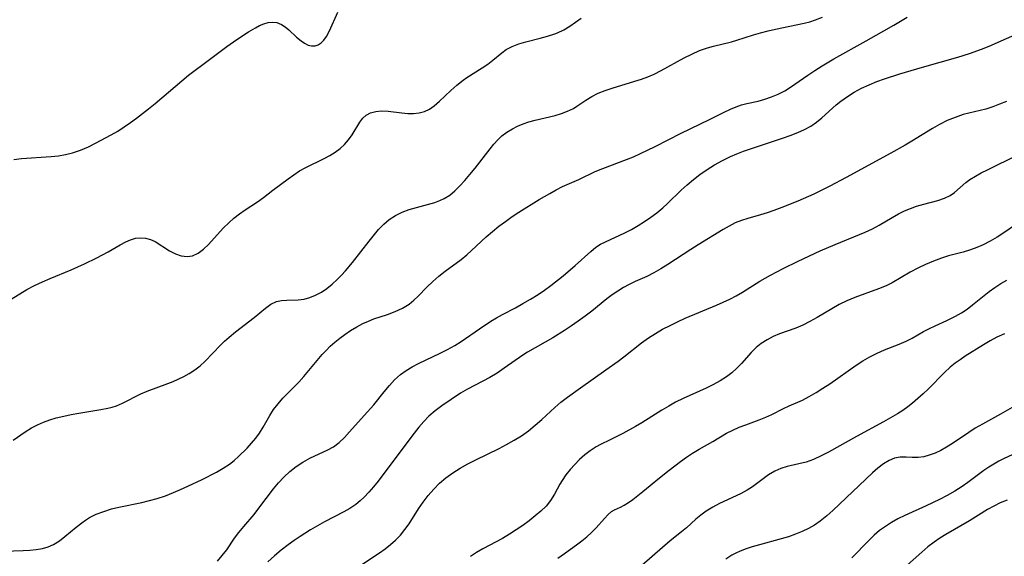
# Model space of a CAD drawing. Extents: x 2081422 to 2084975, y 3167873 to 3174705.
# Drawn here: x 2082908 to 2083122, y 3170180 to 3170296 of the extents above; entities that cross this region are included whole.
import ezdxf

# ---------------------------------------------------------------- set-up
doc = ezdxf.new("R2010")
doc.units = 0

msp = doc.modelspace()

# ---------------------------------------------------------------- linework, layer by layer
at = {"layer": 'Unknown_Line_Type', "color": 0}
for points in [[(2082906.3, 3170265.89, 2586), (2082907.93, 3170266.06, 2586), (2082914.41, 3170266.51, 2586), (2082915.98, 3170266.68, 2586), (2082917.52, 3170266.93, 2586), (2082919.03, 3170267.29, 2586), (2082920.79, 3170267.88, 2586), (2082922.49, 3170268.62, 2586), (2082924.06, 3170269.4, 2586), (2082927.42, 3170271.2, 2586), (2082928.86, 3170272.04, 2586), (2082930.27, 3170272.95, 2586), (2082931.67, 3170273.91, 2586), (2082932.98, 3170274.86, 2586), (2082935.57, 3170276.86, 2586), (2082937.03, 3170278.06, 2586), (2082942.81, 3170282.99, 2586), (2082944.28, 3170284.19, 2586), (2082948.81, 3170287.64, 2586), (2082952.61, 3170290.44, 2586), (2082954.75, 3170291.92, 2586), (2082957.32, 3170293.61, 2586), (2082958.79, 3170294.5, 2586), (2082959.72, 3170294.99, 2586), (2082960.64, 3170295.37, 2586), (2082961.6, 3170295.63, 2586), (2082962.54, 3170295.72, 2586), (2082963.45, 3170295.63, 2586), (2082964.46, 3170295.25, 2586), (2082965.29, 3170294.72, 2586), (2082966.07, 3170294.07, 2586), (2082967.76, 3170292.45, 2586), (2082968.72, 3170291.64, 2586), (2082969.47, 3170291.13, 2586), (2082970.24, 3170290.75, 2586), (2082971.01, 3170290.55, 2586), (2082971.76, 3170290.55, 2586), (2082972.46, 3170290.76, 2586), (2082973.12, 3170291.21, 2586), (2082973.7, 3170291.84, 2586), (2082974.24, 3170292.63, 2586), (2082974.88, 3170293.82, 2586), (2082976.75, 3170297.93, 2586)], [(2082901.88, 3170180.62, 2580), (2082908.29, 3170180.85, 2580), (2082909.74, 3170180.93, 2580), (2082911.15, 3170181.08, 2580), (2082912.5, 3170181.32, 2580), (2082913.73, 3170181.67, 2580), (2082914.89, 3170182.17, 2580), (2082916.18, 3170182.95, 2580), (2082917.4, 3170183.88, 2580), (2082919.83, 3170185.91, 2580), (2082921.1, 3170186.91, 2580), (2082921.89, 3170187.48, 2580), (2082922.71, 3170188.01, 2580), (2082924.21, 3170188.77, 2580), (2082925.82, 3170189.38, 2580), (2082927.52, 3170189.89, 2580), (2082929.13, 3170190.28, 2580), (2082934.11, 3170191.32, 2580), (2082935.78, 3170191.71, 2580), (2082937.43, 3170192.17, 2580), (2082939.22, 3170192.78, 2580), (2082940.98, 3170193.48, 2580), (2082942.55, 3170194.16, 2580), (2082944.11, 3170194.86, 2580), (2082947.2, 3170196.33, 2580), (2082950.33, 3170197.91, 2580), (2082951.82, 3170198.76, 2580), (2082953.16, 3170199.65, 2580), (2082954.16, 3170200.43, 2580), (2082955.1, 3170201.27, 2580), (2082957.01, 3170203.15, 2580), (2082957.96, 3170204.19, 2580), (2082958.86, 3170205.27, 2580), (2082959.68, 3170206.39, 2580), (2082960.47, 3170207.66, 2580), (2082961.95, 3170210.25, 2580), (2082962.76, 3170211.51, 2580), (2082963.72, 3170212.77, 2580), (2082964.79, 3170213.97, 2580), (2082968.23, 3170217.49, 2580), (2082969.36, 3170218.71, 2580), (2082973.32, 3170223.45, 2580), (2082974.18, 3170224.37, 2580), (2082975.08, 3170225.26, 2580), (2082976.09, 3170226.17, 2580), (2082977.14, 3170227.02, 2580), (2082978.22, 3170227.83, 2580), (2082979.5, 3170228.71, 2580), (2082980.82, 3170229.52, 2580), (2082982.17, 3170230.23, 2580), (2082983.36, 3170230.74, 2580), (2082984.58, 3170231.2, 2580), (2082987.55, 3170232.19, 2580), (2082989.19, 3170232.82, 2580), (2082990.76, 3170233.55, 2580), (2082992.21, 3170234.45, 2580), (2082993.24, 3170235.27, 2580), (2082994.2, 3170236.17, 2580), (2082996.09, 3170238.1, 2580), (2082997.36, 3170239.31, 2580), (2082998.68, 3170240.48, 2580), (2083000.06, 3170241.59, 2580), (2083003.5, 3170244.14, 2580), (2083004.73, 3170245.14, 2580), (2083005.81, 3170246.09, 2580), (2083009, 3170249.06, 2580), (2083010.34, 3170250.22, 2580), (2083011.73, 3170251.34, 2580), (2083013.16, 3170252.42, 2580), (2083014.62, 3170253.46, 2580), (2083016.07, 3170254.42, 2580), (2083020.48, 3170257.14, 2580), (2083022.79, 3170258.51, 2580), (2083024.17, 3170259.28, 2580), (2083025.55, 3170259.98, 2580), (2083029.09, 3170261.55, 2580), (2083032.65, 3170263.25, 2580), (2083034.3, 3170263.93, 2580), (2083039.45, 3170265.84, 2580), (2083040.98, 3170266.47, 2580), (2083042.5, 3170267.15, 2580), (2083045.73, 3170268.71, 2580), (2083051.37, 3170271.56, 2580), (2083057.54, 3170274.54, 2580), (2083060.59, 3170276.1, 2580), (2083062.1, 3170276.82, 2580), (2083063.28, 3170277.3, 2580), (2083064.47, 3170277.72, 2580), (2083065.65, 3170278.06, 2580), (2083068.09, 3170278.58, 2580), (2083069.56, 3170278.97, 2580), (2083071.02, 3170279.47, 2580), (2083072.47, 3170280.08, 2580), (2083073.87, 3170280.81, 2580), (2083075.13, 3170281.61, 2580), (2083078.89, 3170284.21, 2580), (2083080.43, 3170285.23, 2580), (2083082, 3170286.21, 2580), (2083084.58, 3170287.72, 2580), (2083091.59, 3170291.67, 2580), (2083097.57, 3170295.1, 2580), (2083100.49, 3170296.79, 2580)], [(2082904.74, 3170234.94, 2584), (2082909.14, 3170237.59, 2584), (2082910.78, 3170238.46, 2584), (2082912.48, 3170239.26, 2584), (2082914.21, 3170240.01, 2584), (2082918.74, 3170241.88, 2584), (2082921.64, 3170243.17, 2584), (2082924.31, 3170244.47, 2584), (2082925.56, 3170245.12, 2584), (2082926.77, 3170245.78, 2584), (2082929.4, 3170247.29, 2584), (2082930.64, 3170247.96, 2584), (2082931.67, 3170248.42, 2584), (2082932.7, 3170248.74, 2584), (2082933.82, 3170248.87, 2584), (2082934.92, 3170248.78, 2584), (2082936, 3170248.48, 2584), (2082937, 3170248.01, 2584), (2082940.16, 3170246.02, 2584), (2082941.41, 3170245.39, 2584), (2082942.67, 3170244.94, 2584), (2082943.93, 3170244.75, 2584), (2082945.15, 3170244.92, 2584), (2082946.38, 3170245.51, 2584), (2082947.55, 3170246.41, 2584), (2082948.6, 3170247.42, 2584), (2082951.82, 3170250.93, 2584), (2082953, 3170252.09, 2584), (2082954.14, 3170253.09, 2584), (2082955.33, 3170254.03, 2584), (2082956.57, 3170254.91, 2584), (2082959.26, 3170256.7, 2584), (2082960.55, 3170257.6, 2584), (2082962.62, 3170259.23, 2584), (2082965.89, 3170261.65, 2584), (2082967.13, 3170262.54, 2584), (2082968.42, 3170263.38, 2584), (2082969.73, 3170264.12, 2584), (2082973.77, 3170266.09, 2584), (2082975, 3170266.74, 2584), (2082976.17, 3170267.46, 2584), (2082977.24, 3170268.24, 2584), (2082978.19, 3170269.1, 2584), (2082979.06, 3170270.15, 2584), (2082979.8, 3170271.26, 2584), (2082981.52, 3170274.01, 2584), (2082982.14, 3170274.82, 2584), (2082982.85, 3170275.48, 2584), (2082983.83, 3170276, 2584), (2082984.95, 3170276.31, 2584), (2082986.19, 3170276.42, 2584), (2082987.63, 3170276.36, 2584), (2082990.66, 3170276, 2584), (2082991.94, 3170275.89, 2584), (2082993.19, 3170275.88, 2584), (2082994.41, 3170276, 2584), (2082995.57, 3170276.3, 2584), (2082996.64, 3170276.82, 2584), (2082997.65, 3170277.52, 2584), (2082998.85, 3170278.55, 2584), (2083001.28, 3170280.87, 2584), (2083002.59, 3170282.02, 2584), (2083003.97, 3170283.09, 2584), (2083004.79, 3170283.66, 2584), (2083008.12, 3170285.8, 2584), (2083009.31, 3170286.62, 2584), (2083010.42, 3170287.46, 2584), (2083012.34, 3170289.07, 2584), (2083013.34, 3170289.79, 2584), (2083014.64, 3170290.45, 2584), (2083016.06, 3170290.99, 2584), (2083017.58, 3170291.43, 2584), (2083020.74, 3170292.24, 2584), (2083022.33, 3170292.68, 2584), (2083023.89, 3170293.21, 2584), (2083024.45, 3170293.43, 2584), (2083025.82, 3170294.08, 2584), (2083027.14, 3170294.85, 2584), (2083028.4, 3170295.7, 2584), (2083029.6, 3170296.6, 2584)], [(2082906.12, 3170204.83, 2582), (2082908.77, 3170206.7, 2582), (2082910.15, 3170207.57, 2582), (2082911.41, 3170208.22, 2582), (2082912.74, 3170208.79, 2582), (2082914.1, 3170209.28, 2582), (2082915.51, 3170209.7, 2582), (2082917.12, 3170210.09, 2582), (2082918.74, 3170210.42, 2582), (2082920.38, 3170210.7, 2582), (2082925.18, 3170211.5, 2582), (2082926.69, 3170211.8, 2582), (2082927.67, 3170212.04, 2582), (2082928.61, 3170212.32, 2582), (2082929.9, 3170212.87, 2582), (2082933.88, 3170214.94, 2582), (2082935.29, 3170215.54, 2582), (2082939.73, 3170217.17, 2582), (2082940.89, 3170217.64, 2582), (2082943.24, 3170218.7, 2582), (2082944.4, 3170219.33, 2582), (2082945.62, 3170220.13, 2582), (2082946.77, 3170221.04, 2582), (2082947.85, 3170222.04, 2582), (2082951.18, 3170225.47, 2582), (2082952.11, 3170226.39, 2582), (2082953.06, 3170227.27, 2582), (2082954.44, 3170228.41, 2582), (2082958.56, 3170231.55, 2582), (2082960.97, 3170233.56, 2582), (2082962.14, 3170234.39, 2582), (2082963.35, 3170234.98, 2582), (2082964.47, 3170235.22, 2582), (2082965.64, 3170235.3, 2582), (2082968.1, 3170235.34, 2582), (2082969.37, 3170235.49, 2582), (2082970.63, 3170235.84, 2582), (2082971.89, 3170236.37, 2582), (2082973.14, 3170237.05, 2582), (2082974.33, 3170237.86, 2582), (2082975.48, 3170238.78, 2582), (2082976.6, 3170239.8, 2582), (2082977.49, 3170240.7, 2582), (2082978.36, 3170241.64, 2582), (2082979.88, 3170243.47, 2582), (2082983.54, 3170248.12, 2582), (2082985.59, 3170250.63, 2582), (2082986.7, 3170251.81, 2582), (2082987.9, 3170252.85, 2582), (2082989.26, 3170253.71, 2582), (2082990.72, 3170254.4, 2582), (2082992.25, 3170254.97, 2582), (2082993.82, 3170255.46, 2582), (2082997.77, 3170256.55, 2582), (2082998.9, 3170256.95, 2582), (2082999.83, 3170257.38, 2582), (2083001.04, 3170258.14, 2582), (2083002.18, 3170259.08, 2582), (2083003.26, 3170260.14, 2582), (2083004.3, 3170261.28, 2582), (2083005.44, 3170262.62, 2582), (2083006.56, 3170264.01, 2582), (2083009.84, 3170268.19, 2582), (2083010.65, 3170269.18, 2582), (2083011.49, 3170270.12, 2582), (2083012.39, 3170270.98, 2582), (2083013.49, 3170271.81, 2582), (2083014.67, 3170272.52, 2582), (2083015.81, 3170273.09, 2582), (2083016.99, 3170273.59, 2582), (2083018.21, 3170274.02, 2582), (2083019.63, 3170274.42, 2582), (2083023.93, 3170275.46, 2582), (2083025.34, 3170275.89, 2582), (2083026.68, 3170276.38, 2582), (2083027.92, 3170276.98, 2582), (2083028.67, 3170277.43, 2582), (2083030.62, 3170278.77, 2582), (2083031.92, 3170279.57, 2582), (2083033.32, 3170280.26, 2582), (2083034.81, 3170280.85, 2582), (2083036.38, 3170281.37, 2582), (2083041.3, 3170282.86, 2582), (2083042.72, 3170283.34, 2582), (2083044.11, 3170283.86, 2582), (2083045.48, 3170284.45, 2582), (2083047.01, 3170285.21, 2582), (2083052, 3170287.98, 2582), (2083053.67, 3170288.8, 2582), (2083055.36, 3170289.53, 2582), (2083057.08, 3170290.15, 2582), (2083058.4, 3170290.52, 2582), (2083062.28, 3170291.45, 2582), (2083063.48, 3170291.79, 2582), (2083067.06, 3170292.98, 2582), (2083068.64, 3170293.43, 2582), (2083070.26, 3170293.83, 2582), (2083071.9, 3170294.2, 2582), (2083078.11, 3170295.51, 2582), (2083079.34, 3170295.83, 2582), (2083080.55, 3170296.21, 2582), (2083082.05, 3170296.8, 2582)], [(2082950.59, 3170178.57, 2578), (2082951.6, 3170179.78, 2578), (2082952.56, 3170181.03, 2578), (2082954.28, 3170183.53, 2578), (2082955.17, 3170184.75, 2578), (2082956.25, 3170186.09, 2578), (2082958.51, 3170188.72, 2578), (2082959.58, 3170190.07, 2578), (2082962.72, 3170194.24, 2578), (2082963.82, 3170195.58, 2578), (2082964.98, 3170196.83, 2578), (2082966.29, 3170198.03, 2578), (2082967.68, 3170199.12, 2578), (2082969.13, 3170200.08, 2578), (2082970.62, 3170200.92, 2578), (2082974.55, 3170202.72, 2578), (2082975.77, 3170203.42, 2578), (2082977.01, 3170204.36, 2578), (2082978.17, 3170205.45, 2578), (2082979.29, 3170206.64, 2578), (2082982.47, 3170210.18, 2578), (2082984.51, 3170212.54, 2578), (2082986.78, 3170215.35, 2578), (2082987.92, 3170216.72, 2578), (2082989.07, 3170217.97, 2578), (2082990.31, 3170219.11, 2578), (2082991.55, 3170220, 2578), (2082992.86, 3170220.8, 2578), (2082994.24, 3170221.52, 2578), (2082998.93, 3170223.73, 2578), (2083000.54, 3170224.54, 2578), (2083002.12, 3170225.42, 2578), (2083003.51, 3170226.29, 2578), (2083007.53, 3170229.09, 2578), (2083009.99, 3170230.71, 2578), (2083011.24, 3170231.46, 2578), (2083012.5, 3170232.16, 2578), (2083015.31, 3170233.61, 2578), (2083016.97, 3170234.53, 2578), (2083018.62, 3170235.5, 2578), (2083020.25, 3170236.54, 2578), (2083021.63, 3170237.49, 2578), (2083022.99, 3170238.49, 2578), (2083025.7, 3170240.59, 2578), (2083028.32, 3170242.79, 2578), (2083031.7, 3170245.9, 2578), (2083032.82, 3170246.79, 2578), (2083033.83, 3170247.43, 2578), (2083034.91, 3170248, 2578), (2083039.13, 3170249.94, 2578), (2083040.57, 3170250.68, 2578), (2083042, 3170251.49, 2578), (2083043.41, 3170252.36, 2578), (2083044.78, 3170253.3, 2578), (2083046.1, 3170254.3, 2578), (2083047.38, 3170255.35, 2578), (2083048.42, 3170256.27, 2578), (2083051.36, 3170259.19, 2578), (2083052.65, 3170260.39, 2578), (2083054.01, 3170261.54, 2578), (2083055.42, 3170262.63, 2578), (2083057, 3170263.72, 2578), (2083058.63, 3170264.73, 2578), (2083060.32, 3170265.66, 2578), (2083062.05, 3170266.51, 2578), (2083063.49, 3170267.13, 2578), (2083064.94, 3170267.69, 2578), (2083066.42, 3170268.22, 2578), (2083073.38, 3170270.47, 2578), (2083075.08, 3170271.08, 2578), (2083076.73, 3170271.73, 2578), (2083078.16, 3170272.39, 2578), (2083079.52, 3170273.14, 2578), (2083080.8, 3170273.98, 2578), (2083081.95, 3170274.9, 2578), (2083085.08, 3170277.74, 2578), (2083086.06, 3170278.54, 2578), (2083087.49, 3170279.58, 2578), (2083089, 3170280.53, 2578), (2083090.58, 3170281.38, 2578), (2083092.2, 3170282.12, 2578), (2083093.87, 3170282.79, 2578), (2083095.57, 3170283.39, 2578), (2083098.92, 3170284.49, 2578), (2083103.82, 3170285.97, 2578), (2083111.48, 3170288.14, 2578), (2083114.03, 3170288.91, 2578), (2083116.63, 3170289.85, 2578), (2083118.29, 3170290.53, 2578), (2083129.61, 3170295.52, 2578)], [(2083122.06, 3170278.48, 2576), (2083120.58, 3170277.87, 2576), (2083119.09, 3170277.31, 2576), (2083117.59, 3170276.84, 2576), (2083112.68, 3170275.62, 2576), (2083110.91, 3170275.03, 2576), (2083109.18, 3170274.32, 2576), (2083107.49, 3170273.48, 2576), (2083105.99, 3170272.61, 2576), (2083101.52, 3170269.86, 2576), (2083100.02, 3170268.97, 2576), (2083096.95, 3170267.23, 2576), (2083087.22, 3170261.94, 2576), (2083083.69, 3170260.07, 2576), (2083081.91, 3170259.18, 2576), (2083080.18, 3170258.36, 2576), (2083076.7, 3170256.81, 2576), (2083073.21, 3170255.41, 2576), (2083071.47, 3170254.78, 2576), (2083070.02, 3170254.3, 2576), (2083068.59, 3170253.85, 2576), (2083065.82, 3170253.06, 2576), (2083064.48, 3170252.64, 2576), (2083063.12, 3170252.08, 2576), (2083061.78, 3170251.41, 2576), (2083060.46, 3170250.66, 2576), (2083055.05, 3170247.29, 2576), (2083053.46, 3170246.29, 2576), (2083048.48, 3170243.01, 2576), (2083046.97, 3170242.08, 2576), (2083045.45, 3170241.22, 2576), (2083043.92, 3170240.46, 2576), (2083041.39, 3170239.34, 2576), (2083040.04, 3170238.7, 2576), (2083038.8, 3170238.02, 2576), (2083037.57, 3170237.27, 2576), (2083036.38, 3170236.46, 2576), (2083035.2, 3170235.6, 2576), (2083031.91, 3170232.92, 2576), (2083030.47, 3170231.81, 2576), (2083029, 3170230.73, 2576), (2083027.5, 3170229.69, 2576), (2083025.97, 3170228.68, 2576), (2083023.43, 3170227.11, 2576), (2083017.94, 3170223.99, 2576), (2083016.92, 3170223.32, 2576), (2083012.9, 3170220.47, 2576), (2083011.35, 3170219.45, 2576), (2083009.75, 3170218.51, 2576), (2083004.92, 3170215.95, 2576), (2083003.42, 3170215.06, 2576), (2082999.34, 3170212.33, 2576), (2082997.9, 3170211.26, 2576), (2082996.53, 3170210.09, 2576), (2082995.4, 3170208.93, 2576), (2082994.34, 3170207.67, 2576), (2082993.31, 3170206.36, 2576), (2082987.61, 3170198.73, 2576), (2082985.47, 3170195.95, 2576), (2082984.5, 3170194.74, 2576), (2082983.49, 3170193.58, 2576), (2082982.44, 3170192.48, 2576), (2082981.55, 3170191.65, 2576), (2082980.6, 3170190.89, 2576), (2082979.34, 3170190.02, 2576), (2082978.01, 3170189.24, 2576), (2082973.83, 3170187.07, 2576), (2082972.31, 3170186.23, 2576), (2082970.79, 3170185.34, 2576), (2082968.56, 3170183.92, 2576), (2082967.22, 3170183.02, 2576), (2082965.91, 3170182.08, 2576), (2082964.39, 3170180.91, 2576), (2082962.92, 3170179.68, 2576), (2082961.48, 3170178.41, 2576)], [(2082981.75, 3170177.71, 2574), (2082985.76, 3170180.39, 2574), (2082986.98, 3170181.24, 2574), (2082988.15, 3170182.14, 2574), (2082989.24, 3170183.1, 2574), (2082990.31, 3170184.22, 2574), (2082991.28, 3170185.42, 2574), (2082992.19, 3170186.68, 2574), (2082994.28, 3170189.94, 2574), (2082995.3, 3170191.41, 2574), (2082996.39, 3170192.84, 2574), (2082997.57, 3170194.2, 2574), (2082998.83, 3170195.49, 2574), (2083000.19, 3170196.68, 2574), (2083001.71, 3170197.78, 2574), (2083003.31, 3170198.79, 2574), (2083004.98, 3170199.72, 2574), (2083006.69, 3170200.6, 2574), (2083011.76, 3170203.07, 2574), (2083013.42, 3170203.92, 2574), (2083015.05, 3170204.83, 2574), (2083016.62, 3170205.8, 2574), (2083018.16, 3170206.91, 2574), (2083019.64, 3170208.09, 2574), (2083021.05, 3170209.33, 2574), (2083023.86, 3170211.96, 2574), (2083025.2, 3170213.09, 2574), (2083026.62, 3170214.18, 2574), (2083029.44, 3170216.21, 2574), (2083034.98, 3170220.11, 2574), (2083037.63, 3170222.02, 2574), (2083038.92, 3170223, 2574), (2083042.73, 3170226.03, 2574), (2083044.23, 3170227.1, 2574), (2083045.75, 3170228.07, 2574), (2083047.32, 3170228.96, 2574), (2083048.94, 3170229.8, 2574), (2083050.59, 3170230.6, 2574), (2083052.26, 3170231.35, 2574), (2083059.07, 3170234.2, 2574), (2083061.93, 3170235.54, 2574), (2083063.32, 3170236.26, 2574), (2083064.67, 3170237.03, 2574), (2083068.46, 3170239.42, 2574), (2083069.59, 3170240.09, 2574), (2083070.75, 3170240.73, 2574), (2083073.53, 3170242.2, 2574), (2083076.76, 3170243.8, 2574), (2083081.61, 3170246.01, 2574), (2083084.87, 3170247.41, 2574), (2083091.37, 3170250.07, 2574), (2083092.94, 3170250.81, 2574), (2083094.39, 3170251.6, 2574), (2083097.21, 3170253.29, 2574), (2083098.63, 3170254.08, 2574), (2083099.92, 3170254.71, 2574), (2083101.23, 3170255.25, 2574), (2083102.55, 3170255.72, 2574), (2083104.12, 3170256.17, 2574), (2083107.17, 3170256.97, 2574), (2083108.58, 3170257.45, 2574), (2083109.85, 3170258.07, 2574), (2083110.76, 3170258.71, 2574), (2083113.26, 3170260.88, 2574), (2083114.13, 3170261.53, 2574), (2083115.32, 3170262.27, 2574), (2083116.59, 3170262.96, 2574), (2083117.93, 3170263.63, 2574), (2083131.15, 3170270.16, 2574)], [(2083125.19, 3170252.47, 2572), (2083121.49, 3170249.9, 2572), (2083120.04, 3170248.98, 2572), (2083118.54, 3170248.11, 2572), (2083117, 3170247.31, 2572), (2083115.64, 3170246.72, 2572), (2083114.25, 3170246.2, 2572), (2083112.68, 3170245.73, 2572), (2083109.5, 3170244.9, 2572), (2083107.92, 3170244.44, 2572), (2083106.18, 3170243.8, 2572), (2083104.48, 3170243.06, 2572), (2083102.81, 3170242.23, 2572), (2083101.17, 3170241.34, 2572), (2083097.25, 3170239.08, 2572), (2083095.92, 3170238.41, 2572), (2083094.26, 3170237.73, 2572), (2083089.08, 3170235.88, 2572), (2083087.38, 3170235.16, 2572), (2083085.73, 3170234.33, 2572), (2083084.12, 3170233.42, 2572), (2083080.94, 3170231.52, 2572), (2083079.34, 3170230.63, 2572), (2083077.82, 3170229.88, 2572), (2083076.28, 3170229.23, 2572), (2083072.7, 3170227.95, 2572), (2083071.33, 3170227.36, 2572), (2083070.02, 3170226.67, 2572), (2083068.78, 3170225.88, 2572), (2083067.64, 3170224.98, 2572), (2083066.55, 3170223.89, 2572), (2083064.49, 3170221.54, 2572), (2083063.49, 3170220.5, 2572), (2083062.4, 3170219.51, 2572), (2083061.24, 3170218.61, 2572), (2083059.86, 3170217.72, 2572), (2083058.39, 3170216.93, 2572), (2083056.78, 3170216.15, 2572), (2083051.78, 3170213.9, 2572), (2083050.14, 3170213.08, 2572), (2083048.65, 3170212.25, 2572), (2083047.18, 3170211.36, 2572), (2083042.82, 3170208.64, 2572), (2083041.44, 3170207.83, 2572), (2083038.66, 3170206.31, 2572), (2083035.91, 3170204.91, 2572), (2083033.82, 3170203.88, 2572), (2083032.86, 3170203.37, 2572), (2083031.61, 3170202.57, 2572), (2083030.42, 3170201.66, 2572), (2083029.29, 3170200.66, 2572), (2083028.21, 3170199.59, 2572), (2083027.22, 3170198.47, 2572), (2083026.29, 3170197.3, 2572), (2083025.47, 3170196.08, 2572), (2083025.01, 3170195.32, 2572), (2083023.82, 3170193.11, 2572), (2083022.97, 3170191.73, 2572), (2083021.99, 3170190.54, 2572), (2083020.87, 3170189.43, 2572), (2083019.64, 3170188.37, 2572), (2083018.32, 3170187.35, 2572), (2083016.92, 3170186.33, 2572), (2083015.48, 3170185.35, 2572), (2083014.01, 3170184.4, 2572), (2083012.49, 3170183.5, 2572), (2083008.26, 3170181.22, 2572), (2083006.89, 3170180.43, 2572), (2083005.59, 3170179.55, 2572)], [(2083024.55, 3170179.2, 2570), (2083025.99, 3170180.19, 2570), (2083028.6, 3170182.08, 2570), (2083029.76, 3170182.95, 2570), (2083030.86, 3170183.84, 2570), (2083031.88, 3170184.76, 2570), (2083032.9, 3170185.81, 2570), (2083034.67, 3170187.84, 2570), (2083035.46, 3170188.69, 2570), (2083036.23, 3170189.34, 2570), (2083036.84, 3170189.69, 2570), (2083038.15, 3170190.26, 2570), (2083038.98, 3170190.72, 2570), (2083039.89, 3170191.29, 2570), (2083040.86, 3170191.97, 2570), (2083043.03, 3170193.66, 2570), (2083046.65, 3170196.67, 2570), (2083048.75, 3170198.35, 2570), (2083051.24, 3170200.25, 2570), (2083052.51, 3170201.15, 2570), (2083053.8, 3170202, 2570), (2083055.28, 3170202.89, 2570), (2083058.21, 3170204.58, 2570), (2083061.22, 3170206.37, 2570), (2083062.57, 3170207.05, 2570), (2083063.97, 3170207.66, 2570), (2083065.39, 3170208.21, 2570), (2083068.34, 3170209.27, 2570), (2083069.78, 3170209.85, 2570), (2083071.07, 3170210.45, 2570), (2083073.59, 3170211.73, 2570), (2083074.84, 3170212.34, 2570), (2083077.7, 3170213.57, 2570), (2083079.2, 3170214.34, 2570), (2083080.69, 3170215.2, 2570), (2083082.18, 3170216.14, 2570), (2083083.65, 3170217.13, 2570), (2083089.41, 3170221.16, 2570), (2083090.87, 3170222.1, 2570), (2083092.36, 3170222.96, 2570), (2083093.96, 3170223.76, 2570), (2083095.59, 3170224.48, 2570), (2083098.78, 3170225.75, 2570), (2083100.29, 3170226.41, 2570), (2083101.56, 3170227.06, 2570), (2083104.05, 3170228.46, 2570), (2083105.31, 3170229.14, 2570), (2083106.57, 3170229.74, 2570), (2083109.14, 3170230.87, 2570), (2083111.02, 3170231.79, 2570), (2083112.28, 3170232.53, 2570), (2083113.5, 3170233.36, 2570), (2083114.69, 3170234.25, 2570), (2083118.33, 3170237.16, 2570), (2083119.57, 3170238.05, 2570), (2083120.85, 3170238.89, 2570), (2083122.16, 3170239.66, 2570)], [(2083121.62, 3170227.95, 2568), (2083119.99, 3170227.21, 2568), (2083118.51, 3170226.42, 2568), (2083117.07, 3170225.58, 2568), (2083113.11, 3170223.09, 2568), (2083112, 3170222.35, 2568), (2083110.92, 3170221.56, 2568), (2083109.87, 3170220.7, 2568), (2083108.58, 3170219.53, 2568), (2083105.02, 3170215.96, 2568), (2083103.94, 3170214.9, 2568), (2083102.83, 3170213.88, 2568), (2083101.67, 3170212.9, 2568), (2083100.61, 3170212.09, 2568), (2083099.52, 3170211.33, 2568), (2083098.39, 3170210.61, 2568), (2083096.87, 3170209.7, 2568), (2083095.33, 3170208.83, 2568), (2083089.44, 3170205.63, 2568), (2083083.42, 3170202.26, 2568), (2083081.79, 3170201.42, 2568), (2083080.16, 3170200.68, 2568), (2083078.53, 3170200.1, 2568), (2083074.37, 3170199.1, 2568), (2083073.03, 3170198.67, 2568), (2083071.75, 3170198.11, 2568), (2083070.36, 3170197.29, 2568), (2083066.87, 3170194.74, 2568), (2083065.73, 3170193.99, 2568), (2083064.28, 3170193.18, 2568), (2083059.69, 3170191.05, 2568), (2083058.21, 3170190.29, 2568), (2083056.8, 3170189.43, 2568), (2083055.64, 3170188.58, 2568), (2083054.56, 3170187.66, 2568), (2083052.49, 3170185.78, 2568), (2083051.46, 3170184.9, 2568), (2083048.99, 3170182.94, 2568), (2083041.12, 3170176.18, 2568)], [(2083123.32, 3170211.98, 2566), (2083120.79, 3170210.51, 2566), (2083116.84, 3170208.34, 2566), (2083115.29, 3170207.44, 2566), (2083113.9, 3170206.54, 2566), (2083110.36, 3170204.15, 2566), (2083109.07, 3170203.35, 2566), (2083107.78, 3170202.63, 2566), (2083106.54, 3170202.05, 2566), (2083105.3, 3170201.59, 2566), (2083104.08, 3170201.26, 2566), (2083102.9, 3170201.09, 2566), (2083101.56, 3170201.1, 2566), (2083100.27, 3170201.18, 2566), (2083098.97, 3170201.15, 2566), (2083097.77, 3170200.92, 2566), (2083096.58, 3170200.45, 2566), (2083095.34, 3170199.72, 2566), (2083094.14, 3170198.79, 2566), (2083092.94, 3170197.73, 2566), (2083084.35, 3170189.57, 2566), (2083083, 3170188.37, 2566), (2083081.59, 3170187.25, 2566), (2083080.33, 3170186.4, 2566), (2083079.01, 3170185.65, 2566), (2083077.65, 3170184.98, 2566), (2083076.24, 3170184.4, 2566), (2083074.69, 3170183.86, 2566), (2083073.12, 3170183.38, 2566), (2083068.36, 3170182.12, 2566), (2083066.81, 3170181.67, 2566), (2083065.48, 3170181.23, 2566), (2083064.2, 3170180.73, 2566), (2083063.27, 3170180.3, 2566), (2083062.37, 3170179.82, 2566), (2083061.1, 3170178.97, 2566)], [(2083126.78, 3170203.25, 2564), (2083121.59, 3170200.88, 2564), (2083120.44, 3170200.29, 2564), (2083119.32, 3170199.66, 2564), (2083118.24, 3170198.98, 2564), (2083117.18, 3170198.26, 2564), (2083113.69, 3170195.67, 2564), (2083112.43, 3170194.78, 2564), (2083110.83, 3170193.76, 2564), (2083109.18, 3170192.82, 2564), (2083107.49, 3170191.93, 2564), (2083104.65, 3170190.55, 2564), (2083100, 3170188.49, 2564), (2083098.44, 3170187.72, 2564), (2083097.08, 3170186.95, 2564), (2083095.77, 3170186.1, 2564), (2083094.51, 3170185.18, 2564), (2083093.31, 3170184.18, 2564), (2083092.05, 3170183, 2564), (2083088.44, 3170179.25, 2564)], [(2083122.21, 3170191.84, 2562), (2083120.74, 3170191.21, 2562), (2083119.3, 3170190.52, 2562), (2083117.93, 3170189.75, 2562), (2083114.01, 3170187.35, 2562), (2083108.89, 3170184.34, 2562), (2083107.6, 3170183.53, 2562), (2083106.35, 3170182.66, 2562), (2083105.01, 3170181.63, 2562), (2083103.71, 3170180.54, 2562), (2083099.89, 3170177.16, 2562)]]:
    msp.add_polyline3d(points, dxfattribs=at)

doc.saveas('drawing.dxf')
